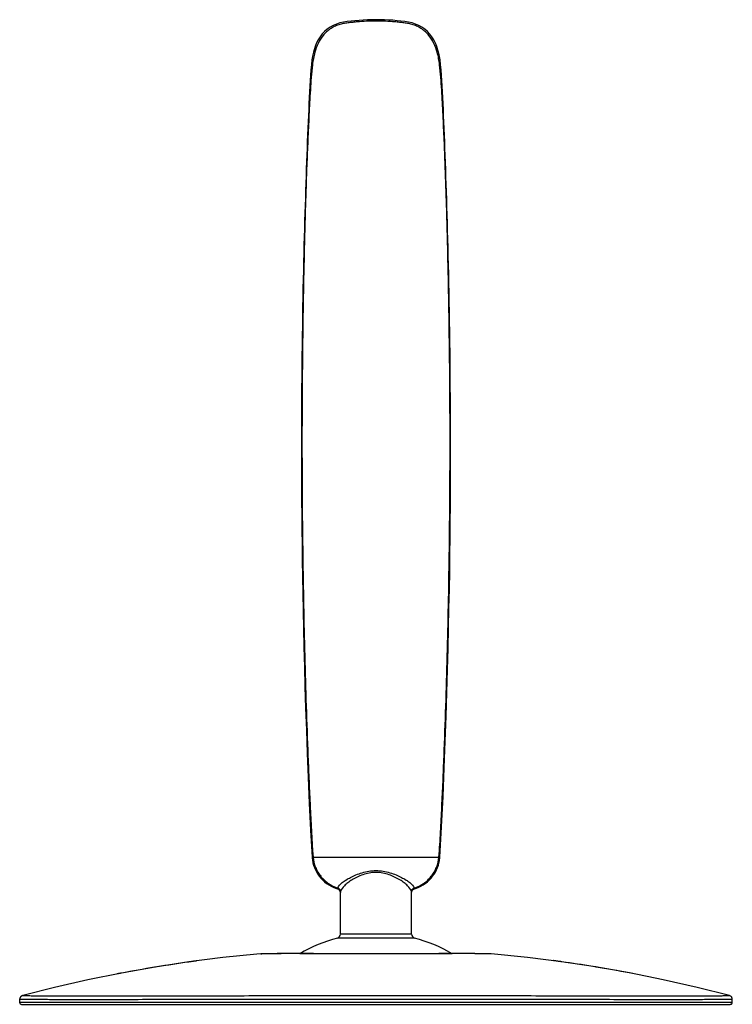
# Model space of a CAD drawing. Units: inches. Extents: x 44 to 955, y -64 to 652.
# Drawn here: x 343 to 433, y 423 to 548 of the extents above; entities that cross this region are included whole.
import ezdxf

# ---------------------------------------------------------------- set-up
doc = ezdxf.new("R2010")
doc.units = ezdxf.units.IN
doc.header["$LTSCALE"] = 1.21
doc.header["$MEASUREMENT"] = 0
doc.layers.get('0').update_dxf_attribs({"linetype": 'CONTINUOUS'})
for name, color, linetype in [('02___PRT_ALL_AXES', 7, 'CONTINUOUS'), ('03___PRT_ALL_CURVES', 7, 'CONTINUOUS'), ('_SURFACE', 7, 'CONTINUOUS')]:
    doc.layers.add(name, color=color, linetype=linetype)

msp = doc.modelspace()

# ---------------------------------------------------------------- linework, layer by layer
at = {"color": 7, "linetype": 'Continuous'}
for p, q in [((392.81, 431.65), (383.06, 431.65)), ((392.43, 432.13), (383.43, 432.13)), ((368.59, 429.18), (364.31, 428.63)), ((373.4, 429.66), (373.52, 429.66)), ((373.61, 429.66), (373.4, 429.66)), ((373.52, 429.66), (373.52, 429.66)), ((383.81, 429.67), (380.73, 429.67)), ((402.13, 429.67), (401.74, 429.67)), ((402.27, 429.66), (402.13, 429.67)), ((402.35, 429.66), (402.25, 429.66)), ((402.46, 429.66), (402.25, 429.66)), ((402.46, 429.66), (402.35, 429.66)), ((360.04, 427.98), (355.78, 427.22)), ((364.31, 428.63), (360.04, 427.98)), ((415.65, 428.01), (411.36, 428.66)), ((432.93, 423.53), (432.93, 423.9)), ((342.93, 423.88), (342.93, 423.53)), ((432.93, 423.53), (342.93, 423.53)), ((432.68, 423.28), (432.72, 423.29))]:
    msp.add_line(p, q, dxfattribs=at)
msp.add_line((343.18, 423.28), (432.68, 423.28))
for points in [[(373.4, 429.66), (372.87, 429.61), (368.59, 429.18)], [(378.32, 429.68), (378.04, 429.68), (377.45, 429.68), (376.89, 429.68), (376.37, 429.68), (375.89, 429.68), (375.45, 429.68), (375.05, 429.67), (374.7, 429.67), (374.39, 429.67), (374.12, 429.67), (373.91, 429.67), (373.52, 429.66)], [(378.67, 429.68), (378.04, 429.68), (377.45, 429.68), (376.89, 429.68), (376.37, 429.68), (375.89, 429.68), (375.45, 429.67), (375.05, 429.67), (374.7, 429.67), (374.39, 429.67), (374.12, 429.67), (373.91, 429.67), (373.62, 429.67)], [(380.73, 429.67), (380.02, 429.68), (379.33, 429.68), (378.67, 429.68)], [(394.4, 429.67), (392.86, 429.67), (392.06, 429.67), (391.25, 429.67), (390.43, 429.67), (389.6, 429.66), (388.77, 429.66), (387.93, 429.66), (387.1, 429.66), (386.26, 429.66), (385.44, 429.67), (384.62, 429.67), (383.81, 429.67)], [(397.82, 429.68), (397.2, 429.68), (396.54, 429.68), (395.85, 429.68), (395.13, 429.67), (394.4, 429.67)], [(401.74, 429.67), (401.48, 429.67), (401.17, 429.67), (400.82, 429.67), (400.42, 429.68), (399.98, 429.68), (399.5, 429.68), (398.98, 429.68), (398.42, 429.68), (397.82, 429.68), (397.55, 429.68)], [(401.74, 429.67), (401.48, 429.67), (401.17, 429.67), (400.82, 429.67), (400.42, 429.67), (399.98, 429.68), (399.5, 429.68), (398.97, 429.68), (398.42, 429.68), (397.82, 429.68)], [(411.36, 428.66), (407.08, 429.2), (402.46, 429.66)], [(424.21, 426.39), (419.93, 427.25), (415.65, 428.01)], [(355.78, 427.22), (351.53, 426.36), (347.31, 425.39), (343.31, 424.38)], [(432.56, 424.38), (428.48, 425.41), (424.21, 426.39)], [(343.31, 424.38), (343.3, 424.38), (343.28, 424.38), (343.26, 424.37), (343.24, 424.36), (343.22, 424.35), (343.2, 424.34), (343.18, 424.33), (343.16, 424.32), (343.14, 424.31), (343.13, 424.29), (343.11, 424.28), (343.09, 424.26), (343.07, 424.25), (343.06, 424.23), (343.04, 424.21), (343.03, 424.19), (343.01, 424.17), (343, 424.15), (342.99, 424.13), (342.98, 424.11), (342.97, 424.08), (342.96, 424.06), (342.95, 424.04), (342.95, 424.01), (342.94, 423.99), (342.94, 423.96), (342.93, 423.93), (342.93, 423.91), (342.93, 423.88)], [(432.93, 423.9), (432.93, 423.93), (432.92, 423.99), (432.91, 424.05), (432.89, 424.11), (432.86, 424.17), (432.82, 424.21), (432.78, 424.26), (432.74, 424.3), (432.69, 424.33), (432.63, 424.36), (432.58, 424.38), (432.56, 424.38)], [(432.72, 423.29), (432.75, 423.29), (432.79, 423.31), (432.82, 423.32), (432.85, 423.35), (432.87, 423.37), (432.89, 423.4), (432.91, 423.43), (432.92, 423.47)], [(432.92, 423.47), (432.93, 423.5), (432.93, 423.53)]]:
    msp.add_lwpolyline(points, dxfattribs=at)
for centre, radius, start, end in [((387.93, 413.23), 19.05, 104.8183, 120.3058), ((382.93, 432.13), 0.5, 284.8183, 0), ((392.93, 432.13), 0.5, 180, 255.1817), ((377.61, -177.14), 606.82, 89.93366, 90.37727), ((398.5, -86.5), 516.18, 89.583, 90.1047), ((343.18, 423.53), 0.25, 179.9996, 270), ((432.68, 423.53), 0.25, 270, 359.9996)]:
    msp.add_arc(centre, radius, start, end, dxfattribs=at)
for points, knots in [([(397.55, 429.67), (394.35, 429.67), (387.93, 429.65), (381.52, 429.67), (378.31, 429.67)], [0, 0, 0, 0, 0.499907, 1, 1, 1, 1]), ([(432.93, 423.9), (432.93, 423.9), (432.93, 423.9), (432.92, 423.9), (432.91, 423.9), (432.89, 423.9), (432.86, 423.9), (432.81, 423.9), (432.72, 423.9), (432.58, 423.89), (432.4, 423.89), (432.16, 423.89), (431.86, 423.88), (431.48, 423.88), (430.75, 423.88), (429.45, 423.87), (427.3, 423.86), (424.31, 423.86), (420.55, 423.87), (416.27, 423.87), (411.7, 423.88), (407, 423.89), (402.25, 423.89), (395.9, 423.9), (387.95, 423.9), (378.42, 423.9), (368.95, 423.89), (361.21, 423.87), (355.35, 423.87), (351.58, 423.86), (348.59, 423.86), (346.43, 423.87), (345, 423.88), (344.09, 423.88), (343.53, 423.89), (343.21, 423.89), (343.06, 423.9), (342.99, 423.9), (342.95, 423.9), (342.93, 423.9)], [0, 0, 0, 0, 0.000028, 0.000117, 0.000273, 0.000502, 0.000809, 0.001201, 0.002264, 0.003745, 0.005727, 0.008306, 0.01161, 0.015792, 0.021062, 0.035948, 0.05903, 0.092707, 0.135693, 0.184301, 0.235605, 0.288021, 0.340856, 0.393828, 0.499801, 0.605773, 0.711586, 0.815321, 0.863955, 0.906985, 0.940722, 0.963862, 0.978793, 0.988282, 0.994196, 0.997688, 0.998758, 0.999467, 1, 1, 1, 1]), ([(343.31, 424.38), (343.31, 424.38), (343.31, 424.38), (343.32, 424.38), (343.33, 424.38), (343.37, 424.38), (343.43, 424.38), (343.53, 424.38), (343.67, 424.38), (343.85, 424.38), (344.09, 424.38), (344.39, 424.37), (344.78, 424.37), (345.5, 424.37), (346.79, 424.36), (348.9, 424.36), (351.83, 424.36), (355.52, 424.36), (359.74, 424.36), (364.26, 424.37), (368.92, 424.37), (373.65, 424.38), (379.98, 424.38), (387.92, 424.38), (397.43, 424.38), (405.33, 424.38), (411.58, 424.37), (416.1, 424.36), (420.32, 424.36), (424.02, 424.36), (426.95, 424.36), (429.07, 424.36), (430.49, 424.37), (431.39, 424.37), (431.92, 424.38), (432.2, 424.38), (432.34, 424.38), (432.44, 424.38), (432.51, 424.38), (432.53, 424.38), (432.56, 424.38), (432.56, 424.38)], [0, 0, 0, 0, 0.000032, 0.000129, 0.000295, 0.000535, 0.001255, 0.002344, 0.003863, 0.005891, 0.00852, 0.011876, 0.016111, 0.021428, 0.036346, 0.05926, 0.092456, 0.134905, 0.183143, 0.234323, 0.286815, 0.339862, 0.393131, 0.499842, 0.606553, 0.712869, 0.765367, 0.81656, 0.864828, 0.907335, 0.940613, 0.963596, 0.978559, 0.988131, 0.994125, 0.996152, 0.99767, 0.998762, 0.999482, 0.999879, 1, 1, 1, 1])]:
    msp.add_open_spline(points, degree=3, knots=knots, dxfattribs=at)
at = {"layer": '02___PRT_ALL_AXES', "color": 7, "linetype": 'Continuous'}
for start, end in [(104.8183, 120.3058), (59.6936, 75.1817)]:
    msp.add_arc((387.93, 413.23), 19.05, start, end, dxfattribs=at)
at = {"layer": '03___PRT_ALL_CURVES', "color": 40, "linetype": 'Continuous'}
for p, q in [((360.1, 427.99), (359.97, 427.97)), ((360.25, 428.01), (360.1, 427.99)), ((364.34, 428.63), (364.28, 428.63)), ((411.4, 428.65), (411.33, 428.66)), ((415.58, 428.02), (415.3, 428.06)), ((415.71, 428), (415.58, 428.02)), ((355.79, 427.22), (355.76, 427.22)), ((419.94, 427.25), (419.92, 427.25)), ((420.3, 427.18), (419.94, 427.25))]:
    msp.add_line(p, q, dxfattribs=at)
for centre, radius, start, end in [((389.1, 252.17), 178.19, 99.4071, 100.7726), ((388.94, 253.08), 177.26, 97.9945, 99.3124), ((387.02, 253.69), 176.65, 80.7881, 82.07), ((386.73, 251.94), 178.42, 79.2802, 80.6533)]:
    msp.add_arc(centre, radius, start, end, dxfattribs=at)
for points, knots in [([(365.25, 428.76), (365.25, 428.76), (365.25, 428.76), (365.25, 428.76), (365.24, 428.76), (365.23, 428.76), (365.22, 428.76), (365.2, 428.75), (365.18, 428.75), (365.15, 428.75), (365.11, 428.74), (365.07, 428.74), (365.02, 428.73), (364.95, 428.72), (364.85, 428.71), (364.74, 428.69), (364.62, 428.67), (364.49, 428.66), (364.4, 428.64), (364.34, 428.64), (364.34, 428.63)], [0, 0, 0, 0, 0.024804, 0.049609, 0.074413, 0.099217, 0.124021, 0.148826, 0.198434, 0.248043, 0.297652, 0.34726, 0.396869, 0.496086, 0.595303, 0.69452, 0.793738, 0.892955, 0.992172, 1, 1, 1, 1]), ([(411.33, 428.66), (411.29, 428.67), (411.19, 428.68), (411.04, 428.7), (410.9, 428.72), (410.77, 428.74), (410.67, 428.75), (410.6, 428.76), (410.55, 428.77), (410.5, 428.77), (410.46, 428.78), (410.42, 428.79), (410.39, 428.79), (410.35, 428.8), (410.32, 428.8), (410.31, 428.8), (410.3, 428.8), (410.3, 428.8)], [0, 0, 0, 0, 0.081423, 0.183487, 0.285552, 0.387616, 0.48968, 0.540712, 0.591744, 0.642776, 0.693808, 0.74484, 0.795872, 0.846904, 0.897936, 0.948968, 1, 1, 1, 1]), ([(355.76, 427.22), (355.74, 427.21), (355.69, 427.2), (355.62, 427.19), (355.55, 427.18), (355.5, 427.17), (355.45, 427.16), (355.41, 427.15), (355.37, 427.14), (355.33, 427.14), (355.3, 427.13), (355.27, 427.12), (355.26, 427.12), (355.25, 427.12), (355.25, 427.12)], [0, 0, 0, 0, 0.053275, 0.211063, 0.289956, 0.36885, 0.447744, 0.526638, 0.605531, 0.684425, 0.763319, 0.842213, 0.921106, 1, 1, 1, 1])]:
    msp.add_open_spline(points, degree=3, knots=knots, dxfattribs=at)
at = {"layer": '_SURFACE', "color": 7, "linetype": 'Continuous'}
for p, q in [((380.2, 543.48), (380.04, 543.51)), ((395.83, 543.51), (395.67, 543.48)), ((379.86, 441.87), (379.98, 441.87)), ((379.98, 441.87), (395.88, 441.87)), ((395.88, 441.87), (396.01, 441.87)), ((383.43, 432.13), (383.43, 437.39)), ((392.43, 432.13), (392.43, 437.39))]:
    msp.add_line(p, q, dxfattribs=at)
for points in [[(395.83, 543.51), (395.76, 543.76), (395.62, 544.21), (395.44, 544.64), (395.23, 545.05), (394.99, 545.42), (394.72, 545.78), (394.42, 546.1), (394.09, 546.39), (393.74, 546.65), (393.35, 546.87), (392.94, 547.05), (392.49, 547.19), (392.03, 547.29), (391.57, 547.36), (391.08, 547.42), (390.59, 547.47), (390.07, 547.52), (389.54, 547.55), (389.01, 547.57), (388.47, 547.59), (387.93, 547.59), (387.39, 547.59), (386.85, 547.57), (386.32, 547.55), (385.79, 547.51), (385.28, 547.47), (384.78, 547.42), (384.3, 547.36), (383.84, 547.29), (383.38, 547.19), (382.94, 547.05), (382.52, 546.87), (382.14, 546.65), (381.78, 546.4), (381.45, 546.11), (381.15, 545.79), (380.88, 545.44), (380.64, 545.06), (380.44, 544.66), (380.26, 544.23), (380.11, 543.78), (380.04, 543.51)], [(380.04, 543.51), (379.95, 543.15), (379.85, 542.54), (379.77, 541.91), (379.71, 541.26), (379.66, 540.6), (379.61, 539.91), (379.57, 539.21), (379.54, 538.5), (379.5, 537.77), (379.47, 537.02), (379.43, 536.26), (379.4, 535.48), (379.36, 534.69), (379.33, 533.89), (379.29, 533.07), (379.26, 532.23), (379.23, 531.39), (379.19, 530.53), (379.16, 529.65), (379.13, 528.76), (379.1, 527.86), (379.07, 526.95), (379.04, 526.02), (379.01, 525.08), (378.98, 524.13), (378.95, 523.16), (378.92, 522.18), (378.89, 521.18), (378.86, 520.16), (378.84, 519.13), (378.81, 518.08), (378.79, 517.01), (378.76, 515.92), (378.74, 514.81), (378.71, 513.68), (378.69, 512.52), (378.67, 511.35), (378.65, 510.15), (378.63, 508.93), (378.61, 507.68), (378.6, 506.41), (378.58, 505.11), (378.57, 503.78), (378.55, 502.42), (378.54, 501.04), (378.53, 499.61), (378.52, 498.16), (378.52, 496.67), (378.52, 495.14), (378.51, 493.57), (378.52, 491.96), (378.52, 490.31), (378.53, 488.61), (378.54, 486.86), (378.55, 485.06), (378.57, 483.21), (378.59, 481.3), (378.61, 479.32), (378.64, 477.28), (378.68, 475.17), (378.72, 472.98), (378.77, 470.72), (378.82, 468.36), (378.89, 465.91), (378.96, 463.36), (379.04, 460.69), (379.14, 457.9), (379.24, 454.99), (379.36, 451.91), (379.51, 448.66), (379.67, 445.25), (379.86, 441.87)], [(396.01, 441.87), (396.22, 445.69), (396.4, 449.52), (396.55, 453.12), (396.68, 456.5), (396.79, 459.65), (396.89, 462.65), (396.97, 465.51), (397.04, 468.21), (397.1, 470.8), (397.15, 473.28), (397.2, 475.64), (397.24, 477.92), (397.27, 480.11), (397.29, 482.21), (397.31, 484.23), (397.33, 486.19), (397.34, 488.08), (397.35, 489.91), (397.35, 491.68), (397.35, 493.4), (397.35, 495.07), (397.35, 496.69), (397.34, 498.26), (397.33, 499.79), (397.32, 501.28), (397.31, 502.73), (397.3, 504.15), (397.28, 505.53), (397.27, 506.87), (397.25, 508.19), (397.23, 509.47), (397.21, 510.73), (397.19, 511.96), (397.16, 513.16), (397.14, 514.34), (397.12, 515.49), (397.09, 516.62), (397.06, 517.73), (397.04, 518.82), (397.01, 519.88), (396.98, 520.93), (396.95, 521.95), (396.93, 522.96), (396.9, 523.95), (396.87, 524.92), (396.84, 525.88), (396.8, 526.82), (396.77, 527.75), (396.74, 528.66), (396.71, 529.56), (396.68, 530.44), (396.64, 531.32), (396.61, 532.17), (396.58, 533.01), (396.54, 533.84), (396.51, 534.65), (396.47, 535.45), (396.44, 536.23), (396.4, 537), (396.37, 537.75), (396.33, 538.48), (396.29, 539.2), (396.25, 539.91), (396.21, 540.59), (396.16, 541.26), (396.1, 541.91), (396.02, 542.53), (395.92, 543.14), (395.83, 543.52)], [(379.86, 441.87), (379.87, 441.78), (379.91, 441.47), (379.97, 441.16), (380.05, 440.86), (380.16, 440.56), (380.28, 440.27), (380.43, 439.99), (380.59, 439.72), (380.77, 439.46), (380.98, 439.21), (381.2, 438.97), (381.44, 438.75), (381.7, 438.55), (381.98, 438.36), (382.28, 438.19), (382.6, 438.05), (382.93, 437.92), (383.08, 437.87)], [(392.92, 437.91), (393.26, 438.04), (393.58, 438.19), (393.88, 438.36), (394.16, 438.54), (394.42, 438.74), (394.66, 438.97), (394.88, 439.2), (395.09, 439.45), (395.27, 439.71), (395.43, 439.98), (395.58, 440.26), (395.7, 440.54), (395.81, 440.84), (395.89, 441.14), (395.96, 441.45), (396, 441.76), (396.01, 441.87)], [(392.43, 437.39), (392.43, 437.41), (392.44, 437.47), (392.45, 437.53), (392.47, 437.58), (392.5, 437.63), (392.53, 437.69), (392.57, 437.73), (392.61, 437.77), (392.66, 437.81), (392.72, 437.84), (392.78, 437.87), (392.92, 437.91)]]:
    msp.add_lwpolyline(points, dxfattribs=at)
msp.add_arc((382.93, 437.39), 0.5, 0.0001, 72.9618, dxfattribs=at)
for points, knots in [([(395.67, 543.48), (395.56, 543.86), (395.29, 544.62), (394.75, 545.48), (394.2, 546.06), (393.73, 546.43), (393.21, 546.74), (392.64, 546.97), (392.06, 547.1), (391.47, 547.19), (390.88, 547.26), (390.1, 547.34), (389.12, 547.41), (387.93, 547.43), (386.75, 547.41), (385.77, 547.34), (384.99, 547.26), (384.4, 547.19), (383.81, 547.1), (383.22, 546.97), (382.66, 546.74), (382.14, 546.43), (381.67, 546.06), (381.11, 545.48), (380.58, 544.62), (380.31, 543.86), (380.2, 543.48)], [0, 0, 0, 0, 0.062705, 0.125561, 0.157083, 0.188622, 0.220187, 0.25184, 0.283282, 0.314338, 0.345296, 0.376247, 0.43813, 0.500002, 0.561874, 0.623756, 0.654707, 0.685665, 0.716721, 0.748161, 0.779814, 0.81138, 0.84292, 0.874443, 0.937298, 1, 1, 1, 1]), ([(380.2, 543.48), (380.06, 542.96), (379.88, 541.9), (379.74, 540.31), (379.64, 538.73), (379.52, 536.61), (379.39, 533.97), (379.25, 530.79), (379.13, 527.62), (379.03, 524.45), (378.94, 521.27), (378.83, 517.04), (378.73, 511.75), (378.64, 505.39), (378.59, 499.04), (378.58, 492.69), (378.61, 486.34), (378.7, 477.87), (378.86, 469.4), (379.11, 460.93), (379.3, 455.64), (379.47, 451.4), (379.67, 447.17), (379.85, 443.99), (379.98, 441.87)], [0, 0, 0, 0, 0.015788, 0.031474, 0.047106, 0.062726, 0.093964, 0.125203, 0.156435, 0.187667, 0.218898, 0.25013, 0.312596, 0.375064, 0.437534, 0.500007, 0.562482, 0.62496, 0.749924, 0.81241, 0.8749, 0.906148, 0.937398, 1, 1, 1, 1]), ([(395.88, 441.87), (395.97, 442.93), (396.1, 445.05), (396.25, 448.23), (396.4, 451.4), (396.57, 455.64), (396.76, 460.93), (396.94, 467.28), (397.09, 473.63), (397.19, 479.98), (397.26, 486.34), (397.29, 492.69), (397.28, 499.04), (397.23, 505.39), (397.14, 511.75), (397.03, 517.04), (396.93, 521.27), (396.84, 524.45), (396.73, 527.62), (396.62, 530.79), (396.48, 533.97), (396.35, 536.61), (396.23, 538.73), (396.13, 540.31), (395.99, 541.9), (395.81, 542.96), (395.67, 543.48)], [0, 0, 0, 0, 0.031339, 0.062604, 0.093854, 0.125102, 0.187592, 0.250078, 0.312561, 0.375041, 0.43752, 0.499995, 0.562467, 0.624937, 0.687405, 0.74987, 0.781102, 0.812334, 0.843565, 0.874798, 0.906037, 0.937275, 0.952894, 0.968526, 0.984213, 1, 1, 1, 1]), ([(379.98, 441.87), (380.02, 441.43), (380.18, 440.77), (380.58, 439.98), (380.95, 439.43), (381.4, 438.94), (382.09, 438.39), (382.69, 438.1), (383.11, 437.96)], [0, 0, 0, 0, 0.251562, 0.375758, 0.500003, 0.625581, 0.751982, 1, 1, 1, 1]), ([(392.76, 437.96), (393.17, 438.1), (393.98, 438.48), (394.8, 439.25), (395.29, 439.98), (395.69, 440.77), (395.85, 441.43), (395.88, 441.87)], [0, 0, 0, 0, 0.248206, 0.499628, 0.623963, 0.748251, 1, 1, 1, 1]), ([(383.11, 437.96), (383.21, 438.23), (383.58, 438.6), (384.16, 439), (384.74, 439.33), (385.42, 439.65), (386.19, 439.92), (387.04, 440.12), (387.93, 440.2), (388.83, 440.12), (389.68, 439.92), (390.45, 439.65), (391.13, 439.33), (391.71, 439), (392.29, 438.6), (392.66, 438.23), (392.76, 437.96)], [0, 0, 0, 0, 0.080628, 0.133248, 0.194356, 0.262965, 0.337746, 0.417425, 0.500005, 0.582598, 0.662291, 0.737073, 0.805673, 0.866771, 0.91939, 1, 1, 1, 1]), ([(392.4, 437.52), (392.32, 437.8), (392.01, 438.2), (391.48, 438.65), (390.72, 439.16), (389.81, 439.6), (388.78, 439.88), (387.93, 439.96), (387.08, 439.88), (386.29, 439.66), (385.56, 439.36), (384.93, 439.01), (384.39, 438.65), (383.86, 438.2), (383.54, 437.81), (383.47, 437.52)], [0, 0, 0, 0, 0.082363, 0.135731, 0.197329, 0.340381, 0.419019, 0.499889, 0.580761, 0.659387, 0.733902, 0.802648, 0.86425, 0.917621, 1, 1, 1, 1]), ([(383.08, 437.87), (383.08, 437.87), (383.08, 437.87), (383.08, 437.88), (383.08, 437.88), (383.09, 437.9), (383.1, 437.92), (383.1, 437.95), (383.11, 437.96)], [0, 0, 0, 0, 0.015735, 0.063401, 0.142639, 0.253091, 0.56622, 1, 1, 1, 1]), ([(383.47, 437.52), (383.46, 437.62), (383.38, 437.82), (383.2, 437.93), (383.11, 437.96)], [0, 0, 0, 0, 0.486859, 1, 1, 1, 1]), ([(392.4, 437.52), (392.4, 437.62), (392.48, 437.82), (392.66, 437.93), (392.76, 437.96)], [0, 0, 0, 0, 0.486804, 1, 1, 1, 1]), ([(392.76, 437.96), (392.76, 437.94), (392.77, 437.92), (392.78, 437.9), (392.78, 437.88), (392.78, 437.88), (392.79, 437.87), (392.79, 437.87), (392.79, 437.87)], [0, 0, 0, 0, 0.433843, 0.746714, 0.857045, 0.936237, 0.983987, 1, 1, 1, 1]), ([(383.47, 437.52), (383.46, 437.49), (383.46, 437.48), (383.43, 437.38), (383.43, 437.39)], [0, 0, 0, 0, 0.751772, 1, 1, 1, 1]), ([(392.43, 437.39), (392.43, 437.39), (392.43, 437.41), (392.42, 437.42), (392.41, 437.47), (392.4, 437.5), (392.4, 437.52)], [0, 0, 0, 0, 0.060195, 0.248501, 0.562553, 1, 1, 1, 1])]:
    msp.add_open_spline(points, degree=3, knots=knots, dxfattribs=at)

doc.saveas('drawing.dxf')
